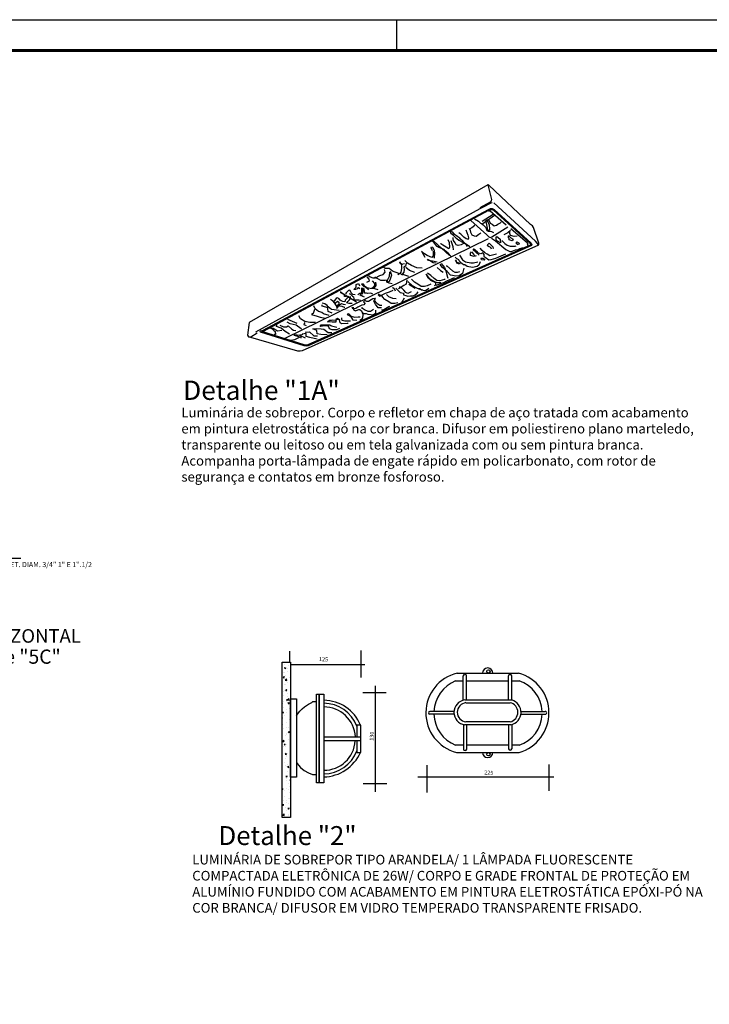
# Model space of a CAD drawing. Units: inches. Extents: x 6643 to 29185, y -7371 to 28539.
# Drawn here: x 29134 to 29151, y 28515 to 28539 of the extents above; entities that cross this region are included whole.
import ezdxf
from ezdxf.enums import TextEntityAlignment as Align

# ---------------------------------------------------------------- set-up
doc = ezdxf.new("R2010")
doc.units = ezdxf.units.IN
doc.header["$MEASUREMENT"] = 0
doc.layers.add('G5-CARIMBO', color=7, linetype='Continuous')
doc.layers.add('G5-DETALHE', color=7, linetype='Continuous')
doc.layers.add('G5-TEXTO', color=7, linetype='Continuous', lineweight=18)
doc.styles.add('G5-GERAL', font='arial.ttf')
doc.styles.add('LETRAS', font='isocp.shx', dxfattribs={"height": 0.22})
doc.styles.add('ROMANS', font='romans.shx', dxfattribs={"height": 0.12})
doc.styles.add('TECHNICBOLD', font='teb_____.pfb', dxfattribs={"height": 0.3})
doc.styles.add('TXT COTA 1-100', font='stylu.ttf', dxfattribs={"height": 0.25})

msp = doc.modelspace()

# ---------------------------------------------------------------- hatches: boundary and pattern name
at = {"layer": 'G5-DETALHE'}
h = msp.add_hatch(dxfattribs=at)
h.set_pattern_fill('AR-CONC', color=256, scale=0.001653, style=0)
h.set_pattern_definition([(50, (29310.63526, 28242.91424), (0.30106513, -0.02633977), [0.03148064, -0.34628708]), (355, (29310.63526, 28242.91424), (-0.05823973, 0.3157263), [0.02518452, -0.27702967]), (100.451, (29310.66035, 28242.91204), (0.2428265, 0.2893851), [0.02675442, -0.29429858]), (46.1842, (29310.63526, 28242.9982), (0.4479655, -0.0694761), [0.04722097, -0.5194306]), (96.6356, (29310.6726, 28242.9924), (0.39231696, 0.4088775), [0.0401316, -0.44144786]), (351.184, (29310.63526, 28242.9982), (0.3923176, 0.40887675), [0.0377768, -0.4155445]), (21, (29310.67723, 28242.9772), (0.25054772, -0.16899656), [0.03148064, -0.34628708]), (326, (29310.67723, 28242.9772), (0.10212954, 0.30437563), [0.02518452, -0.27702967]), (71.4514, (29310.6981, 28242.96311), (0.35267657, 0.13537975), [0.02675442, -0.29429858]), (37.5, (29310.63526, 28242.91424), (0.005104, 0.139729505), [0, -0.27367173, 0, -0.28122709, 0, -0.27807902]), (7.5, (29310.63526, 28242.91424), (0.11042131, 0.16555113), [0, -0.16034141, 0, -0.2673756, 0, -0.105984835]), (327.5, (29310.54166, 28242.91424), (0.224067152, -0.009466906), [0, -0.10493548, 0, -0.3273987, 0, -0.43443289]), (317.5, (29310.49968, 28242.91424), (0.24478751, 0.04201797), [0, -0.13641612, 0, -0.21742631, 0, -0.30851031])])
h.paths.add_polyline_path([(29140.951, 28523.426), (29140.743, 28523.426), (29140.743, 28519.652), (29140.951, 28519.652)])

# ---------------------------------------------------------------- linework, layer by layer
at = {"layer": 'G5-CARIMBO'}
msp.add_line((29143.534, 28538.301), (29143.534, 28539.051), dxfattribs=at)
msp.add_lwpolyline([(29093.362, 28497.201), (29094.487, 28498.326), (29094.487, 28539.051), (29185.159, 28539.051), (29185.159, 28476.051), (29094.487, 28476.051), (29093.362, 28477.176), (29093.362, 28497.201)], dxfattribs=at)
at = {"layer": 'G5-CARIMBO', "const_width": 0.075}
msp.add_lwpolyline([(29095.237, 28476.801), (29184.409, 28476.801), (29184.409, 28538.301), (29095.237, 28538.301)], close=True, dxfattribs=at)
at = {"layer": 'G5-DETALHE', "ltscale": 0.003}
msp.add_line((29134.391, 28525.944), (29132.628, 28525.944), dxfattribs=at)
at = {"layer": 'G5-DETALHE', "color": 34}
for p, q in [((29140.929, 28523.696), (29140.929, 28523.426)), ((29142.659, 28523.708), (29142.659, 28523.053)), ((29140.951, 28523.369), (29142.758, 28523.369)), ((29143.019, 28520.277), (29143.019, 28522.853)), ((29142.708, 28522.688), (29143.274, 28522.688)), ((29144.263, 28520.926), (29144.263, 28520.258)), ((29147.232, 28520.938), (29147.232, 28520.297)), ((29144.051, 28520.637), (29147.359, 28520.637)), ((29142.719, 28520.474), (29143.294, 28520.474))]:
    msp.add_line(p, q, dxfattribs=at)
at = {"layer": 'G5-DETALHE', "color": 104}
for p, q in [((29145.005, 28523.16), (29146.499, 28523.16)), ((29145.154, 28522.502), (29145.152, 28523.097)), ((29145.235, 28522.509), (29145.234, 28523.098)), ((29146.252, 28522.512), (29146.25, 28523.096)), ((29146.336, 28522.506), (29146.334, 28523.097)), ((29144.967, 28522.97), (29145.152, 28522.97)), ((29145.234, 28522.97), (29146.251, 28522.97)), ((29146.334, 28522.97), (29146.511, 28522.97)), ((29141.175, 28522.232), (29141.236, 28522.289)), ((29141.236, 28522.289), (29141.292, 28522.339)), ((29141.292, 28522.339), (29141.39, 28522.402)), ((29141.39, 28522.402), (29141.471, 28522.449)), ((29141.471, 28522.449), (29141.496, 28522.471)), ((29141.496, 28522.471), (29141.579, 28522.471)), ((29145.19, 28522.508), (29146.332, 28522.508)), ((29145.218, 28522.442), (29146.294, 28522.442)), ((29141.098, 28522.134), (29141.175, 28522.232)), ((29144.928, 28522.228), (29144.339, 28522.228)), ((29144.931, 28522.161), (29144.341, 28522.161)), ((29146.555, 28522.161), (29147.145, 28522.161)), ((29146.558, 28522.228), (29147.148, 28522.228)), ((29142.563, 28521.898), (29142.563, 28521.609)), ((29142.663, 28521.898), (29142.563, 28521.898)), ((29142.663, 28521.514), (29142.663, 28521.898)), ((29145.155, 28521.91), (29145.155, 28521.314)), ((29146.313, 28521.903), (29145.187, 28521.903)), ((29146.294, 28521.973), (29145.218, 28521.973)), ((29145.236, 28521.903), (29145.236, 28521.314)), ((29146.253, 28521.903), (29146.253, 28521.319)), ((29146.337, 28521.909), (29146.337, 28521.319)), ((29141.758, 28521.609), (29142.655, 28521.609)), ((29142.655, 28521.609), (29142.655, 28521.514)), ((29142.655, 28521.514), (29141.758, 28521.514)), ((29142.563, 28521.514), (29142.563, 28521.234)), ((29142.663, 28521.234), (29142.663, 28521.514)), ((29145.155, 28521.408), (29144.967, 28521.408)), ((29146.253, 28521.408), (29145.236, 28521.408)), ((29146.511, 28521.408), (29146.337, 28521.408)), ((29142.563, 28521.234), (29142.663, 28521.234)), ((29144.985, 28521.231), (29146.51, 28521.231)), ((29141.098, 28520.991), (29141.145, 28520.924)), ((29141.145, 28520.924), (29141.196, 28520.865)), ((29141.196, 28520.865), (29141.279, 28520.794)), ((29141.279, 28520.794), (29141.388, 28520.739)), ((29141.388, 28520.739), (29141.486, 28520.696)), ((29141.486, 28520.696), (29141.579, 28520.696))]:
    msp.add_line(p, q, dxfattribs=at)
for points in [[(29145.749, 28535.037), (29139.942, 28531.684), (29139.901, 28531.382), (29139.924, 28531.335), (29139.981, 28531.341), (29140.139, 28531.436)], [(29145.755, 28535.037), (29145.84, 28534.68), (29145.836, 28534.644), (29145.805, 28534.613), (29145.554, 28534.474)], [(29146.98, 28533.57), (29146.996, 28533.587), (29146.989, 28533.62), (29146.859, 28533.999), (29146.835, 28534.04), (29146.789, 28534.071), (29145.779, 28535.027), (29145.762, 28535.037), (29145.749, 28535.037)], [(29145.86, 28534.593), (29145.826, 28534.588), (29145.634, 28534.489), (29145.559, 28534.454), (29140.101, 28531.449)], [(29146.972, 28533.566), (29146.962, 28533.607), (29146.908, 28533.661), (29145.894, 28534.601)], [(29145.916, 28534.287), (29145.604, 28534.074)], [(29145.882, 28534.314), (29145.616, 28534.144)], [(29146.198, 28534.053), (29145.805, 28534.391), (29145.766, 28534.398)], [(29145.431, 28534.045), (29145.365, 28533.992), (29145.314, 28533.964), (29145.291, 28533.954)], [(29145.339, 28534.168), (29145.729, 28533.818), (29145.775, 28533.769), (29145.806, 28533.752), (29145.849, 28533.77), (29146.238, 28534.017)], [(29145.427, 28534.211), (29145.521, 28534.154), (29145.57, 28534.104), (29145.598, 28534.097), (29145.637, 28534.059), (29145.671, 28534.033), (29145.7, 28533.998), (29145.71, 28533.97), (29145.725, 28533.921), (29145.756, 28533.905), (29145.841, 28533.901), (29145.891, 28533.878)], [(29145.72, 28534.188), (29145.781, 28534.068), (29145.794, 28533.953), (29145.792, 28533.926), (29145.75, 28533.926), (29145.74, 28533.984), (29145.729, 28534.061), (29145.708, 28534.145), (29145.699, 28534.17)], [(29145.757, 28534.209), (29145.807, 28534.101), (29145.857, 28534.081), (29145.903, 28534.034), (29145.958, 28534.052), (29145.997, 28534.079), (29146.057, 28534.11), (29146.074, 28534.125)], [(29145.315, 28533.527), (29145.208, 28533.601), (29145.148, 28533.654), (29145.088, 28533.713), (29145.071, 28533.74), (29145.019, 28533.77), (29144.988, 28533.793), (29144.943, 28533.824), (29144.901, 28533.88), (29144.89, 28533.887), (29144.841, 28533.898), (29144.834, 28533.898), (29144.845, 28533.865), (29144.893, 28533.824), (29144.969, 28533.748), (29144.995, 28533.728), (29145.049, 28533.69), (29145.138, 28533.638), (29145.205, 28533.599), (29145.246, 28533.533)], [(29145.216, 28533.943), (29145.266, 28533.812), (29145.284, 28533.743), (29145.275, 28533.708), (29145.267, 28533.711), (29145.224, 28533.723), (29145.164, 28533.764), (29145.096, 28533.835), (29145.044, 28533.864)], [(29145.31, 28533.955), (29145.332, 28533.882), (29145.363, 28533.816), (29145.422, 28533.792), (29145.467, 28533.788), (29145.528, 28533.836), (29145.583, 28533.866)], [(29145.964, 28533.788), (29146.055, 28533.711), (29146.059, 28533.625), (29145.988, 28533.665), (29145.954, 28533.695), (29145.952, 28533.74), (29145.953, 28533.771)], [(29146.301, 28533.928), (29146.241, 28533.871), (29146.139, 28533.821)], [(29146.254, 28533.8), (29146.313, 28533.745), (29146.365, 28533.71), (29146.345, 28533.673), (29146.272, 28533.696), (29146.269, 28533.727), (29146.256, 28533.745), (29146.251, 28533.798)], [(29146.468, 28533.788), (29146.395, 28533.782), (29146.299, 28533.8), (29146.287, 28533.849), (29146.29, 28533.892)], [(29146.706, 28533.57), (29146.729, 28533.594), (29146.718, 28533.615), (29146.311, 28533.964)], [(29140.822, 28531.305), (29145.771, 28533.733)], [(29146.98, 28533.57), (29141.237, 28530.997), (29141.183, 28530.986), (29141.131, 28530.993)], [(29144.861, 28533.294), (29144.785, 28533.375), (29144.716, 28533.432), (29144.685, 28533.464), (29144.556, 28533.508), (29144.518, 28533.539), (29144.468, 28533.594), (29144.404, 28533.665), (29144.434, 28533.665), (29144.815, 28533.314)], [(29144.781, 28533.702), (29144.808, 28533.636), (29144.818, 28533.511), (29144.801, 28533.481), (29144.738, 28533.522), (29144.658, 28533.569), (29144.604, 28533.596), (29144.6, 28533.608)], [(29144.851, 28533.683), (29144.899, 28533.535), (29144.905, 28533.452)], [(29145.157, 28533.611), (29145.105, 28533.574), (29145.028, 28533.557), (29144.984, 28533.572), (29144.954, 28533.626), (29144.912, 28533.681), (29144.908, 28533.725), (29144.907, 28533.754)], [(29145.838, 28533.468), (29145.825, 28533.51), (29145.782, 28533.531), (29145.744, 28533.548), (29145.748, 28533.586), (29145.785, 28533.615), (29145.844, 28533.557), (29145.875, 28533.526), (29145.879, 28533.487), (29145.875, 28533.486)], [(29145.843, 28533.737), (29145.936, 28533.67), (29146.185, 28533.462), (29146.272, 28533.421), (29146.287, 28533.414), (29146.334, 28533.416), (29146.344, 28533.421), (29146.423, 28533.455), (29146.487, 28533.465), (29146.526, 28533.488), (29146.583, 28533.505), (29146.639, 28533.512)], [(29146.092, 28533.677), (29146.164, 28533.608), (29146.225, 28533.571), (29146.245, 28533.562), (29146.291, 28533.54), (29146.308, 28533.541), (29146.317, 28533.541), (29146.398, 28533.545), (29146.414, 28533.545), (29146.443, 28533.551)], [(29146.492, 28533.575), (29146.45, 28533.597), (29146.446, 28533.642), (29146.467, 28533.65), (29146.514, 28533.614), (29146.494, 28533.575)], [(29144.417, 28533.421), (29144.42, 28533.309), (29144.387, 28533.271), (29144.275, 28533.315), (29144.211, 28533.354), (29144.137, 28533.419), (29144.216, 28533.276)], [(29144.403, 28533.429), (29144.372, 28533.499), (29144.383, 28533.524), (29144.406, 28533.522), (29144.445, 28533.442), (29144.456, 28533.36), (29144.447, 28533.275), (29144.443, 28533.259), (29144.436, 28533.255)], [(29145.062, 28533.322), (29145.134, 28533.21), (29145.211, 28533.164), (29145.337, 28533.134), (29145.406, 28533.134), (29145.504, 28533.166)], [(29145.465, 28533.312), (29145.418, 28533.293), (29145.331, 28533.319), (29145.33, 28533.34), (29145.327, 28533.369), (29145.357, 28533.405), (29145.412, 28533.339), (29145.43, 28533.31)], [(29145.39, 28533.459), (29145.466, 28533.391), (29145.537, 28533.321)], [(29146.184, 28533.352), (29146.064, 28533.299), (29145.935, 28533.243), (29145.822, 28533.214), (29145.778, 28533.201), (29145.689, 28533.265), (29145.658, 28533.294), (29145.659, 28533.339), (29145.633, 28533.382), (29145.581, 28533.356), (29145.523, 28533.369), (29145.498, 28533.398), (29145.399, 28533.48)], [(29145.963, 28533.347), (29145.798, 28533.31), (29145.733, 28533.35), (29145.677, 28533.379), (29145.616, 28533.435), (29145.565, 28533.492)], [(29143.649, 28533.072), (29143.65, 28532.998), (29143.638, 28532.909), (29143.6, 28532.873), (29143.562, 28532.843)], [(29143.727, 28533.11), (29143.645, 28533.101), (29143.618, 28533.158), (29143.602, 28533.146), (29143.602, 28533.135), (29143.631, 28533.125), (29143.656, 28533.084)], [(29143.762, 28533.127), (29143.746, 28533.054), (29143.711, 28533.03), (29143.715, 28532.98), (29143.705, 28532.914), (29143.651, 28532.837)], [(29144.156, 28533.007), (29144.021, 28533.018), (29143.897, 28533.07), (29143.796, 28533.128), (29143.734, 28533.197)], [(29144.516, 28533.157), (29144.402, 28533.176), (29144.31, 28533.193), (29144.282, 28533.23), (29144.354, 28533.188), (29144.424, 28533.143), (29144.481, 28533.138)], [(29145.166, 28533.005), (29145.137, 28532.875), (29145.05, 28532.819), (29144.969, 28532.815), (29144.889, 28532.828), (29144.844, 28532.839), (29144.761, 28532.925), (29144.644, 28533.028), (29144.619, 28533.063), (29144.591, 28533.102)], [(29144.613, 28533.123), (29144.694, 28533.022), (29144.732, 28532.942), (29144.771, 28532.79), (29144.776, 28532.766)], [(29144.734, 28533.069), (29144.755, 28533.061), (29144.888, 28532.947), (29144.951, 28532.909), (29144.972, 28532.91), (29145.016, 28532.907), (29145.07, 28532.928)], [(29144.953, 28533.193), (29144.999, 28533.158), (29145.068, 28533.132), (29145.064, 28533.106), (29145, 28533.127), (29144.983, 28533.213)], [(29145.567, 28533.166), (29145.535, 28533.08), (29145.489, 28533.046), (29145.381, 28533.025), (29145.249, 28533.051), (29145.191, 28533.09), (29145.157, 28533.093), (29145.119, 28533.122), (29145.053, 28533.188), (29145.044, 28533.209), (29144.988, 28533.242), (29144.954, 28533.278)], [(29145.58, 28533.248), (29145.638, 28533.251), (29145.676, 28533.202), (29145.594, 28533.207), (29145.591, 28533.242)], [(29142.844, 28532.828), (29142.888, 28532.798), (29142.951, 28532.771), (29143.021, 28532.774), (29143.121, 28532.832), (29143.206, 28532.852), (29143.255, 28532.908), (29143.233, 28532.974)], [(29143.826, 28532.808), (29143.706, 28532.846), (29143.587, 28532.876), (29143.431, 28532.934), (29143.353, 28533.001), (29143.28, 28533), (29143.256, 28533.004), (29143.212, 28533.029)], [(29143.372, 28532.939), (29143.408, 28532.842), (29143.365, 28532.719), (29143.33, 28532.661), (29143.304, 28532.697), (29143.355, 28532.812), (29143.367, 28532.915)], [(29143.977, 28532.902), (29143.842, 28532.948), (29143.755, 28533.022)], [(29144.611, 28532.652), (29144.523, 28532.651), (29144.434, 28532.683), (29144.297, 28532.767), (29144.252, 28532.861), (29144.288, 28532.8), (29144.357, 28532.716), (29144.475, 28532.659), (29144.476, 28532.598), (29144.446, 28532.581)], [(29144.715, 28532.749), (29144.699, 28532.731), (29144.587, 28532.701), (29144.577, 28532.7), (29144.513, 28532.707), (29144.442, 28532.76), (29144.365, 28532.83), (29144.281, 28532.886)], [(29144.522, 28533.024), (29144.603, 28532.953), (29144.668, 28532.909)], [(29142.64, 28532.503), (29142.607, 28532.531), (29142.596, 28532.539), (29142.568, 28532.506), (29142.531, 28532.491), (29142.488, 28532.489), (29142.544, 28532.55), (29142.55, 28532.609), (29142.602, 28532.635), (29142.632, 28532.575)], [(29143.082, 28532.481), (29143.004, 28532.505), (29142.892, 28532.511), (29142.804, 28532.526), (29142.749, 28532.571), (29142.742, 28532.592), (29142.724, 28532.616), (29142.677, 28532.618), (29142.724, 28532.572), (29142.782, 28532.549), (29142.837, 28532.498), (29142.851, 28532.48)], [(29142.81, 28532.8), (29142.858, 28532.743), (29142.863, 28532.689), (29142.8, 28532.66)], [(29142.938, 28532.701), (29142.992, 28532.638), (29142.994, 28532.585), (29142.964, 28532.535), (29142.927, 28532.517)], [(29142.973, 28532.514), (29143.019, 28532.564), (29143.032, 28532.584), (29143.03, 28532.621), (29143.029, 28532.64), (29143.028, 28532.669)], [(29143.425, 28532.625), (29143.349, 28532.643), (29143.294, 28532.67), (29143.284, 28532.713), (29143.247, 28532.708), (29143.15, 28532.712), (29143.092, 28532.739), (29143.026, 28532.772), (29143.001, 28532.8)], [(29143.783, 28532.726), (29143.763, 28532.617), (29143.709, 28532.59), (29143.58, 28532.508)], [(29143.807, 28532.682), (29143.908, 28532.588), (29144.034, 28532.52), (29144.097, 28532.515), (29144.141, 28532.481), (29144.176, 28532.476), (29144.221, 28532.468), (29144.246, 28532.475), (29144.308, 28532.512), (29144.319, 28532.518)], [(29143.979, 28532.515), (29143.89, 28532.572), (29143.825, 28532.608)], [(29144.368, 28532.619), (29144.276, 28532.581), (29144.214, 28532.566), (29144.125, 28532.565), (29144.045, 28532.616), (29143.965, 28532.669), (29143.921, 28532.718), (29143.89, 28532.738)], [(29144.935, 28532.773), (29144.749, 28532.693), (29144.672, 28532.648), (29144.612, 28532.633), (29144.557, 28532.614), (29144.485, 28532.583)], [(29142.302, 28532.312), (29142.264, 28532.318), (29142.262, 28532.361), (29142.175, 28532.409), (29142.171, 28532.437)], [(29142.558, 28532.183), (29142.176, 28532.42)], [(29142.519, 28532.36), (29142.464, 28532.366), (29142.449, 28532.383), (29142.429, 28532.409), (29142.399, 28532.465), (29142.373, 28532.476), (29142.359, 28532.463), (29142.306, 28532.41), (29142.286, 28532.384)], [(29142.377, 28532.39), (29142.411, 28532.373), (29142.451, 28532.338), (29142.459, 28532.33), (29142.481, 28532.314), (29142.49, 28532.264), (29142.497, 28532.241), (29142.503, 28532.235), (29142.552, 28532.235), (29142.613, 28532.236), (29142.655, 28532.233)], [(29142.676, 28532.526), (29142.678, 28532.43), (29142.676, 28532.411), (29142.634, 28532.391), (29142.587, 28532.362)], [(29142.708, 28532.533), (29142.709, 28532.461), (29142.693, 28532.38), (29142.656, 28532.373), (29142.642, 28532.34), (29142.634, 28532.34)], [(29142.956, 28532.375), (29142.901, 28532.397), (29142.824, 28532.396), (29142.802, 28532.401), (29142.749, 28532.401), (29142.748, 28532.422), (29142.747, 28532.452), (29142.744, 28532.5), (29142.744, 28532.513)], [(29143.08, 28532.385), (29143.122, 28532.36), (29143.16, 28532.333), (29143.119, 28532.33), (29143.084, 28532.36)], [(29143.441, 28532.465), (29143.347, 28532.421), (29143.25, 28532.389), (29143.172, 28532.354), (29143.113, 28532.321)], [(29143.559, 28532.167), (29143.492, 28532.15), (29143.488, 28532.15), (29143.398, 28532.151), (29143.341, 28532.186), (29143.246, 28532.248), (29143.188, 28532.308), (29143.176, 28532.35)], [(29143.283, 28532.365), (29143.334, 28532.316), (29143.431, 28532.281), (29143.523, 28532.271)], [(29143.422, 28532.54), (29143.449, 28532.533), (29143.49, 28532.484), (29143.499, 28532.456)], [(29143.512, 28532.518), (29143.619, 28532.418), (29143.696, 28532.398), (29143.703, 28532.358), (29143.752, 28532.34), (29143.806, 28532.329), (29143.872, 28532.332), (29143.936, 28532.335), (29143.985, 28532.362), (29144.035, 28532.4), (29144.054, 28532.429)], [(29143.883, 28532.429), (29143.806, 28532.393), (29143.754, 28532.414), (29143.708, 28532.473), (29143.66, 28532.519), (29143.602, 28532.557)], [(29144.166, 28532.474), (29144.064, 28532.501)], [(29141.892, 28531.861), (29141.753, 28531.897), (29141.714, 28531.929), (29141.661, 28531.945), (29141.627, 28531.958), (29141.549, 28532.016), (29141.517, 28532.095)], [(29141.961, 28531.911), (29141.87, 28531.956), (29141.856, 28532.019), (29141.859, 28532.047), (29141.81, 28532.057), (29141.717, 28532.081), (29141.723, 28532.114)], [(29142.132, 28531.981), (29141.95, 28532.004), (29141.866, 28532.066), (29141.843, 28532.103), (29141.787, 28532.142), (29141.724, 28532.154)], [(29142.27, 28532.048), (29142.265, 28532.048), (29142.203, 28532.073), (29142.071, 28532.091), (29142.013, 28532.185), (29141.97, 28532.216), (29141.926, 28532.244)], [(29142.357, 28532.331), (29142.355, 28532.307), (29142.301, 28532.251), (29142.276, 28532.233), (29142.272, 28532.191), (29142.223, 28532.194), (29142.182, 28532.217), (29142.161, 28532.234), (29142.123, 28532.273), (29142.085, 28532.283), (29142.058, 28532.27), (29142.01, 28532.21), (29141.99, 28532.184), (29142.004, 28532.173), (29142.044, 28532.166), (29142.097, 28532.202), (29142.122, 28532.183), (29142.129, 28532.127), (29142.091, 28532.11), (29142.068, 28532.087), (29142.076, 28532.024), (29142.144, 28532.12), (29142.189, 28532.148), (29142.228, 28532.13), (29142.287, 28532.122)], [(29142.449, 28532.147), (29142.376, 28532.146), (29142.323, 28532.163), (29142.344, 28532.201), (29142.383, 28532.236), (29142.409, 28532.276), (29142.412, 28532.319)], [(29142.754, 28532.217), (29142.728, 28532.188), (29142.747, 28532.177), (29142.759, 28532.147), (29142.737, 28532.12), (29142.686, 28532.106), (29142.588, 28532.061), (29142.539, 28532.03), (29142.51, 28532.022), (29142.479, 28532.021), (29142.474, 28532.021), (29142.449, 28532.052), (29142.472, 28532.056), (29142.48, 28532.021), (29142.48, 28532.011), (29142.485, 28531.995), (29142.531, 28531.974), (29142.591, 28531.994), (29142.613, 28532.003), (29142.639, 28532.007), (29142.676, 28531.974), (29142.705, 28531.909), (29142.707, 28531.871), (29142.701, 28531.799), (29142.679, 28531.759), (29142.639, 28531.735)], [(29142.754, 28532.301), (29142.707, 28532.318), (29142.685, 28532.334), (29142.66, 28532.335)], [(29142.997, 28532.233), (29143.014, 28532.269), (29142.999, 28532.268), (29142.956, 28532.264), (29142.909, 28532.239), (29142.847, 28532.201), (29142.81, 28532.194), (29142.771, 28532.215), (29142.76, 28532.248)], [(29143.164, 28532.046), (29143.079, 28532.047), (29143.019, 28532.133), (29142.981, 28532.204), (29142.983, 28532.227), (29143.009, 28532.198), (29143.054, 28532.154), (29143.126, 28532.109), (29143.172, 28532.111)], [(29143.718, 28532.281), (29143.686, 28532.226), (29143.663, 28532.195), (29143.647, 28532.192)], [(29141.536, 28532.002), (29141.502, 28531.906), (29141.483, 28531.9), (29141.46, 28531.885), (29141.599, 28531.839), (29141.671, 28531.813), (29141.791, 28531.795)], [(29142.561, 28531.732), (29142.469, 28531.741), (29142.464, 28531.761), (29142.427, 28531.827), (29142.338, 28531.873), (29142.357, 28531.907), (29142.423, 28531.843), (29142.507, 28531.817), (29142.595, 28531.821), (29142.645, 28531.823)], [(29142.97, 28532.007), (29142.899, 28531.953), (29142.842, 28531.952), (29142.752, 28531.998), (29142.722, 28532.015), (29142.699, 28532.028), (29142.683, 28532.052), (29142.682, 28532.047)], [(29143.017, 28531.988), (29143.019, 28531.969), (29143.016, 28531.908), (29142.957, 28531.868), (29142.837, 28531.881), (29142.795, 28531.899), (29142.728, 28531.901), (29142.711, 28531.924), (29142.703, 28531.932)], [(29143.36, 28532.074), (29143.343, 28532.066), (29143.301, 28532.044), (29143.224, 28531.998), (29143.192, 28531.989), (29143.167, 28531.985)], [(29140.923, 28531.401), (29140.816, 28531.472), (29140.724, 28531.552), (29140.609, 28531.593), (29140.616, 28531.631)], [(29140.687, 28531.626), (29140.782, 28531.584), (29140.853, 28531.582), (29140.89, 28531.605), (29140.985, 28531.521), (29141.02, 28531.497), (29141.083, 28531.496)], [(29141.22, 28531.527), (29141.211, 28531.535), (29141.09, 28531.622), (29140.942, 28531.657), (29140.869, 28531.692)], [(29141.109, 28531.66), (29140.883, 28531.76)], [(29141.559, 28531.686), (29141.416, 28531.689), (29141.297, 28531.708), (29141.195, 28531.774), (29141.149, 28531.848)], [(29141.341, 28531.604), (29141.279, 28531.629), (29141.287, 28531.662), (29141.309, 28531.691)], [(29142.143, 28531.544), (29142.065, 28531.511), (29142.036, 28531.51), (29141.965, 28531.511), (29141.902, 28531.529), (29141.879, 28531.578), (29141.865, 28531.607), (29141.782, 28531.607), (29141.67, 28531.586), (29141.693, 28531.629), (29141.802, 28531.629), (29141.906, 28531.629), (29141.932, 28531.614), (29141.949, 28531.606), (29142.079, 28531.574)], [(29142.062, 28531.782), (29142.053, 28531.698), (29141.962, 28531.698), (29141.853, 28531.706), (29141.901, 28531.746), (29141.947, 28531.744), (29141.98, 28531.749), (29142.051, 28531.744), (29142.067, 28531.774)], [(29142.355, 28531.661), (29142.33, 28531.66), (29142.193, 28531.654), (29142.171, 28531.67), (29142.158, 28531.682), (29142.143, 28531.748), (29142.067, 28531.761), (29142.067, 28531.778), (29142.091, 28531.791), (29142.151, 28531.752)], [(29142.407, 28531.721), (29142.269, 28531.72), (29142.21, 28531.734), (29142.2, 28531.779), (29142.195, 28531.804)], [(29140.739, 28531.49), (29140.635, 28531.477), (29140.527, 28531.543), (29140.456, 28531.557), (29140.507, 28531.534), (29140.555, 28531.482), (29140.573, 28531.466), (29140.584, 28531.399), (29140.555, 28531.394)], [(29141.315, 28531.304), (29141.178, 28531.369), (29141.115, 28531.379), (29141.074, 28531.377), (29141.028, 28531.379), (29141.099, 28531.361), (29141.12, 28531.358), (29141.201, 28531.328), (29141.202, 28531.312), (29141.202, 28531.303)], [(29141.595, 28531.282), (29141.418, 28531.321), (29141.334, 28531.346), (29141.332, 28531.388), (29141.331, 28531.417), (29141.231, 28531.405), (29141.232, 28531.384), (29141.174, 28531.377)], [(29141.308, 28531.454), (29141.412, 28531.458), (29141.516, 28531.362), (29141.562, 28531.36), (29141.608, 28531.362)], [(29141.841, 28531.385), (29141.691, 28531.395), (29141.598, 28531.412), (29141.591, 28531.491), (29141.489, 28531.537), (29141.584, 28531.545), (29141.693, 28531.533), (29141.76, 28531.527), (29141.868, 28531.44), (29141.952, 28531.444)], [(29141.131, 28530.993), (29139.924, 28531.335)], [(29141.159, 28531.322), (29141.045, 28531.267), (29140.958, 28531.251)]]:
    msp.add_lwpolyline(points, dxfattribs=at)
for points in [[(29145.902, 28534.437), (29146.803, 28533.62), (29146.824, 28533.585), (29146.812, 28533.56), (29141.381, 28531.121), (29141.335, 28531.112), (29141.281, 28531.122), (29140.219, 28531.451), (29140.201, 28531.466), (29140.223, 28531.481), (29140.284, 28531.5), (29145.764, 28534.437), (29145.819, 28534.46), (29145.859, 28534.46), (29145.902, 28534.437)], [(29145.889, 28534.418), (29146.785, 28533.605), (29146.798, 28533.584), (29146.795, 28533.578), (29141.375, 28531.143), (29141.335, 28531.135), (29141.286, 28531.144), (29140.25, 28531.466), (29140.293, 28531.478), (29145.773, 28534.416), (29145.824, 28534.437), (29145.853, 28534.437)], [(29141.579, 28522.649), (29141.649, 28522.649), (29141.649, 28520.489), (29141.579, 28520.489)], [(29141.649, 28522.649), (29141.758, 28522.649), (29141.758, 28520.489), (29141.649, 28520.489)]]:
    msp.add_lwpolyline(points, close=True, dxfattribs=at)
at = {"layer": 'G5-DETALHE'}
for points in [[(29140.743, 28523.426), (29140.951, 28523.426), (29140.951, 28519.652), (29140.743, 28519.652)], [(29140.951, 28522.535), (29141.098, 28522.535), (29141.098, 28520.628), (29140.951, 28520.628)]]:
    msp.add_lwpolyline(points, close=True, dxfattribs=at)
at = {"layer": 'G5-DETALHE', "color": 104}
for centre in [(29145.765, 28523.203), (29145.765, 28521.188)]:
    msp.add_circle(centre, 0.0398, dxfattribs=at)
for centre, radius, start, end in [((29145.747, 28523.16), 0.126, 0, 180), ((29145.237, 28522.193), 0.994, 103.4739, 255.3062), ((29145.193, 28523.091), 0.0414, 8.9527, 171.6149), ((29146.292, 28523.088), 0.0427, 11.7757, 168.5982), ((29146.239, 28522.194), 1, 285.7105, 74.9149), ((29145.278, 28522.189), 0.84, 111.6587, 177.3121), ((29146.252, 28522.189), 0.822, 2.7457, 71.6957), ((29141.743, 28521.51), 0.991, 23.0238, 89.1481), ((29141.758, 28521.569), 0.859, 20.5772, 90), ((29141.758, 28521.569), 0.771, 2.9724, 90), ((29145.233, 28522.205), 0.306, 97.9966, 261.3098), ((29145.243, 28522.208), 0.236, 96.2213, 263.7787), ((29146.241, 28522.208), 0.24, 282.7067, 77.2933), ((29146.247, 28522.208), 0.312, 282.118, 74.2308), ((29144.341, 28522.194), 0.0337, 93.2829, 271.2095), ((29145.278, 28522.189), 0.84, 181.9124, 248.3413), ((29146.252, 28522.189), 0.822, 288.3043, 358.0464), ((29147.15, 28522.194), 0.0339, 262.1971, 93.1026), ((29141.758, 28521.569), 0.771, 270, 355.8826), ((29141.758, 28521.569), 0.859, 270, 339.4228), ((29141.738, 28521.635), 0.998, 271.1673, 336.328), ((29145.196, 28521.32), 0.0414, 188.572, 351.2343), ((29145.747, 28521.231), 0.126, 180, 0), ((29146.295, 28521.327), 0.0427, 191.5888, 348.4112)]:
    msp.add_arc(centre, radius, start, end, dxfattribs=at)

# ---------------------------------------------------------------- texts
at = {"layer": 'G5-DETALHE'}
for s, height, style, p in [('SAIDA HORIZ. P/ ELET. DIAM. 3/4" 1" E 1".1/2', 0.12494, 'ROMANS', (29132.612, 28525.739)), ('DERIVAÇÃO HORIZONTAL', 0.33009, 'TXT COTA 1-100', (29130.527, 28523.9))]:
    msp.add_text(s, height=height, dxfattribs=dict(at, style=style)).set_placement(p)
at = {"layer": 'G5-DETALHE', "style": 'LETRAS'}
for s, rotation, p in [('125', 357.0427, (29141.753, 28523.485)), ('130', 87.0427, (29142.94, 28521.628)), ('225', 357.0427, (29145.773, 28520.727))]:
    msp.add_text(s, height=0.0965, rotation=rotation, dxfattribs=at).set_placement(p, align=Align.MIDDLE)
at = {"layer": 'G5-TEXTO', "color": 1, "style": 'G5-GERAL'}
msp.add_text('Detalhe "1A"', height=0.46875, dxfattribs=at).set_placement((29138.337, 28529.805))
at = {"layer": 'G5-TEXTO', "char_height": 0.234374, "width": 12.53462, "attachment_point": 1, "style": 'G5-GERAL'}
for s, insert in [('Luminária de sobrepor. Corpo e refletor em chapa de aço tratada com acabamento em pintura eletrostática pó na cor branca. Difusor em poliestireno plano marteledo, transparente ou leitoso ou em tela galvanizada com ou sem pintura branca. Acompanha porta-lâmpada de engate rápido em policarbonato, com rotor de segurança e contatos em bronze fosforoso.', (29138.294, 28529.614)), ('{\\fArial|b0|i0|c0|p34;LUMINÁRIA DE SOBREPOR TIPO ARANDELA/ 1 LÂMPADA FLUORESCENTE COMPACTADA ELETRÔNICA DE 26W/ CORPO E GRADE FRONTAL DE PROTEÇÃO EM ALUMÍNIO FUNDIDO COM ACABAMENTO EM PINTURA ELETROSTÁTICA EPÓXI-PÓ NA COR BRANCA/ DIFUSOR EM VIDRO TEMPERADO TRANSPARENTE FRISADO.}', (29138.56, 28518.742))]:
    msp.add_mtext(s, dxfattribs=dict(at, insert=insert))
at = {"layer": 'G5-TEXTO', "color": 1, "attachment_point": 1, "style": 'TECHNICBOLD'}
for s, insert, char_height, width in [('{\\fArial|b0|i0|c0|p34;Detalhe "5C"}', (29132.539, 28523.734), 0.34498, 121.05667), ('{\\fArial|b0|i0|c0|p34;Detalhe "2"}', (29139.197, 28519.44), 0.45998, 161.40889)]:
    msp.add_mtext(s, dxfattribs=dict(at, insert=insert, char_height=char_height, width=width))

doc.saveas('drawing.dxf')
